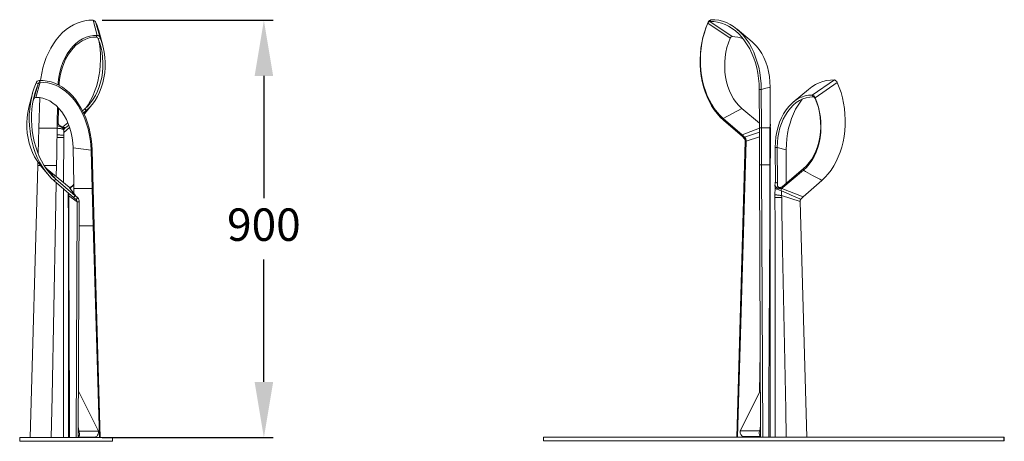
# Model space of a CAD drawing. Units: millimetres. Extents: x 186 to 292, y 145 to 252.
# Drawn here: x 186 to 292, y 207 to 252 of the extents above; entities that cross this region are included whole.
import ezdxf

# ---------------------------------------------------------------- set-up
doc = ezdxf.new("R2010")
doc.units = ezdxf.units.MM
doc.header["$PDSIZE"] = -1
doc.styles.add('DEFAULT-Orsta', font='arial.ttf')
doc.dimstyles.new('ISO-25', dxfattribs={"dimtxt": 2.5, "dimasz": 2.5, "dimexe": 1.25, "dimexo": 0.625, "dimtad": 1, "dimtxsty": 'Standard', "dimcen": 2.5, "dimadec": 0, "dimazin": 0, "dimtfac": 1, "dimtmove": 0, "dimatfit": 3, "dimfxl": 1, "dimarcsym": 0})

# ---------------------------------------------------------------- blocks, each defined once
blk = doc.blocks.new('*D28')
at = {"color": 0, "lineweight": -2, "transparency": 16777216}
for p, q in [((194.7, 252.27), (213.14, 252.27)), ((212.14, 246.27), (212.14, 233.08)), ((212.14, 213.26), (212.14, 226.46)), ((194.7, 207.26), (213.14, 207.26))]:
    blk.add_line(p, q, dxfattribs=at)
at = {"color": 0, "transparency": 16777216}
for points in [[(211.14, 246.27), (213.14, 246.27), (212.14, 252.27)], [(211.14, 213.26), (213.14, 213.26), (212.14, 207.26)]]:
    blk.add_solid(points, dxfattribs=at)
at = {"layer": 'Defpoints', "color": 0, "transparency": 16777216}
for p in [(193.7, 252.27), (193.7, 207.26), (212.14, 207.26)]:
    blk.add_point(p, dxfattribs=at)
at = {"color": 0, "transparency": 16777216, "insert": (212.14, 229.77), "char_height": 3.5, "attachment_point": 5, "style": 'DEFAULT-Orsta'}
blk.add_mtext('900', dxfattribs=at)

msp = doc.modelspace()

# ---------------------------------------------------------------- linework, layer by layer
at = {"color": 7, "linetype": 'Continuous', "lineweight": 15}
for p, q in [((193.69685, 252.27372), (194.16027, 250.63858)), ((194.01868, 252.00201), (194.48492, 250.36455)), ((260.06749, 251.96222), (260.08357, 252.05201)), ((260.06749, 251.96222), (262.46188, 250.32539)), ((260.27598, 252.13073), (260.38537, 252.32372)), ((260.27598, 252.13073), (262.67209, 250.49528)), ((194.75986, 249.5523), (194.40307, 250.87271)), ((264.84489, 249.94107), (263.20533, 251.30524)), ((194.04587, 250.44528), (194.16027, 250.63858)), ((194.25188, 250.27539), (194.48492, 250.36455)), ((187.98618, 245.58073), (187.52189, 243.94528)), ((187.78185, 245.41222), (187.54908, 245.50201)), ((187.98618, 245.58073), (187.87091, 245.77372)), ((273.72527, 245.82372), (271.32879, 244.18858)), ((274.02708, 245.55201), (271.63316, 243.91455)), ((187.78185, 245.41222), (187.31588, 243.77539)), ((265.59989, 244.80801), (265.82395, 244.81212)), ((265.59989, 244.80801), (265.61695, 240.66136)), ((265.82395, 244.81212), (265.8435, 240.66533)), ((266.7685, 241.30794), (266.78295, 245.06004)), ((270.90532, 244.80524), (269.26575, 243.44107)), ((187.16469, 244.37271), (186.8079, 243.0523)), ((187.31588, 243.77539), (187.24263, 243.57494)), ((187.94292, 243.92076), (187.85185, 240.61533)), ((271.43856, 243.99528), (271.32879, 244.18858)), ((271.64877, 243.82539), (271.63316, 243.91455)), ((189.8425, 241.25794), (189.87401, 242.89949)), ((189.94693, 241.16124), (189.98006, 242.79314)), ((192.80577, 242.71557), (192.55875, 242.51076)), ((192.97639, 242.534), (192.67518, 242.28432)), ((192.79964, 242.20128), (193.56958, 243.1309)), ((192.80577, 242.71557), (192.97639, 242.534)), ((261.71823, 241.67074), (263.72138, 242.76557)), ((263.72138, 242.76557), (265.61489, 241.16275)), ((263.75785, 239.89609), (261.71823, 241.67074)), ((261.71823, 241.67074), (261.73727, 241.49048)), ((263.77997, 239.71763), (261.73727, 241.49048)), ((187.85185, 240.61533), (187.77654, 237.88979)), ((187.85185, 240.61533), (189.83011, 240.61251)), ((189.81648, 239.89971), (189.83011, 240.61251)), ((189.83011, 240.61251), (189.83513, 240.87395)), ((190.98203, 241.2034), (190.44543, 240.75848)), ((190.53596, 239.83774), (190.53497, 240.39076)), ((190.5354, 240.14792), (191.17438, 240.69204)), ((190.5437, 240.4746), (190.61739, 240.5785)), ((191.07833, 240.9606), (190.72185, 240.66509)), ((263.75785, 239.89609), (265.61703, 240.64153)), ((264.02341, 239.66503), (265.61891, 240.18349)), ((265.61695, 240.66136), (265.8435, 240.66533)), ((265.61695, 240.66136), (265.63341, 236.66136)), ((265.8435, 240.66533), (265.86208, 236.66521)), ((265.8435, 240.66533), (266.76601, 240.66251)), ((266.76328, 239.94971), (266.76601, 240.66251)), ((266.76601, 240.66251), (266.76703, 240.92395)), ((266.80847, 239.94551), (266.80419, 240.65585)), ((189.81098, 239.61248), (189.81648, 239.89971)), ((190.53756, 239.61068), (190.53598, 239.83793)), ((263.20019, 207.31136), (264.08289, 239.23034)), ((263.26847, 207.31136), (264.1876, 239.22639)), ((264.02341, 239.66503), (263.75785, 239.89609)), ((263.75785, 239.89609), (263.77997, 239.71763)), ((264.0284, 239.47719), (263.77997, 239.71763)), ((264.02341, 239.66503), (264.0284, 239.47719)), ((264.1876, 239.22639), (264.08289, 239.23034)), ((264.1876, 239.22639), (265.62097, 239.6839)), ((266.76217, 239.66248), (266.76328, 239.94971)), ((266.80903, 239.6607), (266.8085, 239.94546)), ((193.49086, 238.25801), (191.54272, 238.50878)), ((191.62084, 234.66124), (191.54272, 238.50878)), ((193.49086, 238.25801), (193.60166, 238.26212)), ((193.49086, 238.25801), (193.61028, 234.11136)), ((193.60166, 238.26212), (193.71592, 234.11533)), ((267.55194, 238.55878), (267.3277, 238.56004)), ((267.34214, 234.80794), (267.3277, 238.56004)), ((268.51075, 238.30801), (267.55194, 238.55878)), ((267.5688, 234.71124), (267.55194, 238.55878)), ((268.51075, 238.30801), (268.49576, 234.66275)), ((187.74132, 236.61521), (186.92895, 207.26136)), ((187.75094, 236.96337), (187.74132, 236.61521)), ((187.74132, 236.61521), (188.01149, 236.61483)), ((187.99818, 236.6309), (188.76812, 235.70128)), ((188.41981, 236.61426), (189.75691, 236.6124)), ((188.56435, 236.39837), (188.762, 236.21557)), ((189.68664, 235.12074), (188.762, 236.21557)), ((188.762, 236.21557), (191.12234, 234.25848)), ((265.63341, 236.66136), (265.86208, 236.66521)), ((265.63341, 236.66136), (265.75416, 207.31136)), ((265.86208, 236.66521), (265.99473, 207.31136)), ((265.86208, 236.66521), (266.75208, 236.6624)), ((270.38927, 236.26557), (268.07724, 234.30848)), ((270.36878, 236.084), (268.15652, 234.21509)), ((270.38927, 236.26557), (270.36878, 236.084)), ((189.68664, 235.12074), (189.51446, 234.94048)), ((191.59639, 233.16763), (189.51446, 234.94048)), ((191.77006, 233.34609), (189.68664, 235.12074)), ((270.33068, 233.21763), (272.37337, 234.99048)), ((191.77006, 233.34609), (191.12234, 234.25848)), ((191.12234, 234.25848), (191.19385, 234.17979)), ((193.61028, 234.11136), (191.632, 234.11136)), ((193.61028, 234.11136), (193.71592, 234.11533)), ((193.61028, 234.11136), (193.72547, 230.11136)), ((193.71592, 234.11533), (193.82644, 230.11521)), ((267.30645, 234.15585), (267.30217, 233.44551)), ((267.56994, 234.44962), (267.5688, 234.70953)), ((267.98993, 233.87335), (268.02356, 233.36698)), ((270.33068, 233.21763), (268.05403, 234.1285)), ((191.03178, 233.33794), (191.0302, 233.11068)), ((191.03236, 233.64792), (191.03181, 233.33774)), ((191.06909, 233.61665), (191.0759, 233.31698)), ((191.0759, 233.31698), (191.07669, 233.11247)), ((191.98937, 232.68033), (191.0759, 233.31698)), ((191.77006, 233.34609), (191.59639, 233.16763)), ((191.87644, 232.92719), (191.59639, 233.16763)), ((192.04133, 233.11503), (191.77006, 233.34609)), ((192.04133, 233.11503), (191.87644, 232.92719)), ((191.88673, 232.91564), (191.87644, 232.92719)), ((192.04133, 233.11503), (191.97925, 233.17438)), ((192.08471, 233.07165), (192.04894, 233.10648)), ((267.30214, 233.44545), (267.30161, 233.1607)), ((268.02356, 233.36698), (268.02748, 233.16247)), ((270.02775, 232.73033), (268.02356, 233.36698)), ((270.08224, 232.97719), (270.33068, 233.21763)), ((191.87342, 207.26136), (191.98937, 232.68033)), ((192.21635, 232.67639), (191.98937, 232.68033)), ((192.11179, 207.26136), (192.21635, 232.67639)), ((270.73043, 207.31136), (270.02775, 232.73033)), ((193.72547, 230.11136), (192.2058, 230.11136)), ((193.72547, 230.11136), (193.82644, 230.11521)), ((193.72547, 230.11136), (194.38354, 207.26136)), ((193.82644, 230.11521), (194.45868, 207.26136)), ((265.71641, 216.48799), (265.62827, 212.14708)), ((192.13232, 212.25331), (194.29681, 207.95154)), ((263.54239, 208.00154), (265.73341, 212.35603)), ((192.17179, 207.95154), (192.11609, 208.30791)), ((265.74917, 208.52463), (265.66742, 208.00154)), ((185.78388, 207.26136), (185.78388, 206.86136)), ((195.78388, 207.26136), (185.78388, 207.26136)), ((193.86089, 207.31136), (192.11199, 207.31136)), ((192.11447, 207.91373), (192.17179, 207.95154)), ((194.29681, 207.95154), (192.17179, 207.95154)), ((192.17714, 207.26136), (192.17613, 207.31136)), ((195.78388, 207.26136), (195.78388, 206.86136)), ((242.30532, 207.31136), (242.30532, 206.91136)), ((292.05532, 207.31136), (242.30532, 207.31136)), ((265.66742, 208.00154), (263.54239, 208.00154)), ((265.75396, 207.36136), (263.97832, 207.36136)), ((265.53111, 207.36136), (265.53009, 207.31136)), ((265.75155, 207.94605), (265.66742, 208.00154)), ((265.74562, 207.56136), (265.75313, 207.56136)), ((195.78388, 206.86136), (185.78388, 206.86136)), ((292.05532, 206.91136), (242.30532, 206.91136))]:
    msp.add_line(p, q, dxfattribs=at)
msp.add_line((292.05532, 206.91136), (292.05532, 207.31136))
at = {"color": 7, "linetype": 'Continuous', "lineweight": 15, "flags": 128}
for points in [[(193.69685, 252.27372), (193.26162, 252.2674), (192.82975, 252.21327), (192.40318, 252.11223), (191.98389, 251.96518), (191.57383, 251.77301), (191.17497, 251.53663), (190.7893, 251.25702), (190.41883, 250.9352), (190.06557, 250.57216), (189.73151, 250.16891), (189.42111, 249.73018), (189.13809, 249.26179), (188.88335, 248.76636), (188.65779, 248.24653), (188.4623, 247.70493), (188.29778, 247.14418), (188.16505, 246.56689), (188.06497, 245.97569), (188.04237, 245.77123)], [(261.73727, 241.49048), (261.38228, 241.82807), (261.05009, 242.20244), (260.74184, 242.6113), (260.45867, 243.05237), (260.20173, 243.52334), (259.97217, 244.02195), (259.77109, 244.54588), (259.59963, 245.09285), (259.45889, 245.66053), (259.35, 246.24664), (259.27457, 246.84395), (259.23322, 247.44492), (259.22557, 248.04678), (259.25124, 248.64674), (259.30985, 249.24203), (259.40101, 249.82987), (259.52434, 250.40753), (259.67947, 250.97227), (259.866, 251.52135), (260.08357, 252.05201)], [(261.71823, 241.67074), (261.37271, 241.99914), (261.04909, 242.3632), (260.74847, 242.76074), (260.47196, 243.18956), (260.22067, 243.64746), (259.99571, 244.13227), (259.79818, 244.64178), (259.62919, 245.1738), (259.48985, 245.72615), (259.38126, 246.29662), (259.30505, 246.87823), (259.26189, 247.46366), (259.25147, 248.05021), (259.27344, 248.63521), (259.32749, 249.21597), (259.41328, 249.78981), (259.53051, 250.35403), (259.67884, 250.90597), (259.85794, 251.44292), (260.06749, 251.96222)], [(260.08357, 252.05201), (260.14887, 252.1534), (260.22204, 252.23326), (260.3016, 252.29084), (260.38537, 252.32372)], [(260.27598, 252.13073), (260.69546, 252.11984), (261.10986, 252.06256), (261.51739, 251.95988), (261.91627, 251.81279), (262.30474, 251.62227), (262.681, 251.38929), (263.04327, 251.11486), (263.3898, 250.79994), (263.71878, 250.44554), (264.02846, 250.05262), (264.31478, 249.62579), (264.57437, 249.17064), (264.8065, 248.68965), (265.01042, 248.1853), (265.18539, 247.66009), (265.33067, 247.1165), (265.4455, 246.55701), (265.52914, 245.98411), (265.58086, 245.40028), (265.59989, 244.80801)], [(260.38537, 252.32372), (260.81166, 252.3174), (261.2331, 252.26327), (261.64786, 252.16223), (262.05407, 252.01518), (262.44991, 251.82301), (262.83355, 251.58663), (263.20314, 251.30702), (263.55686, 250.9852), (263.89285, 250.62216), (264.20931, 250.21891), (264.50207, 249.78018), (264.76772, 249.31179), (265.00547, 248.81636), (265.21456, 248.29653), (265.39421, 247.75493), (265.54367, 247.19418), (265.66216, 246.61689), (265.74889, 246.02569), (265.80308, 245.42323), (265.82395, 244.81212)], [(189.92919, 245.30335), (189.94297, 245.57876), (190.01175, 246.13725), (190.11966, 246.68159), (190.26548, 247.20789), (190.44799, 247.71222), (190.66591, 248.1907), (190.91791, 248.63942), (191.20266, 249.05444), (191.51547, 249.42818), (191.85053, 249.75462), (192.20481, 250.03227), (192.57533, 250.25963), (192.95906, 250.43524), (193.35308, 250.55779), (193.75446, 250.626), (194.16027, 250.63858)], [(190.03825, 245.24675), (190.05528, 245.55386), (190.12293, 246.08904), (190.22686, 246.61071), (190.36591, 247.11523), (190.53894, 247.59898), (190.74481, 248.05832), (190.98236, 248.48965), (191.25047, 248.88932), (191.54482, 249.25013), (191.86013, 249.56634), (192.19379, 249.83647), (192.54318, 250.05909), (192.9057, 250.23273), (193.27873, 250.35595), (193.65966, 250.42728), (194.04587, 250.44528)], [(194.25188, 250.27539), (194.42791, 249.79372), (194.56806, 249.29266), (194.67197, 248.77612), (194.73929, 248.248), (194.76966, 247.7122), (194.76271, 247.17263), (194.71809, 246.63319), (194.63545, 246.09779), (194.5158, 245.57569), (194.36158, 245.07564), (194.17448, 244.60081), (193.95622, 244.15436), (193.70851, 243.73945), (193.43306, 243.35924), (193.13157, 243.01689), (192.80577, 242.71557)], [(194.48492, 250.36455), (194.66642, 249.86842), (194.81095, 249.35175), (194.91808, 248.81856), (194.98739, 248.27288), (195.01845, 247.71872), (195.01085, 247.16015), (194.96418, 246.60127), (194.87804, 246.04617), (194.75348, 245.50449), (194.593, 244.98539), (194.39839, 244.49226), (194.17144, 244.02848), (193.91395, 243.59741), (193.62772, 243.2024), (193.31459, 242.84682), (192.97639, 242.534)], [(193.00341, 242.89837), (193.16489, 243.13956), (193.42748, 243.59746), (193.66441, 244.08227), (193.87452, 244.59178), (194.05664, 245.1238), (194.20962, 245.67615), (194.33229, 246.24662), (194.42285, 246.82823), (194.48046, 247.41366), (194.50537, 248.00021), (194.49784, 248.58521), (194.45812, 249.16597), (194.38649, 249.73981), (194.32514, 250.07494)], [(262.46188, 250.32539), (262.27396, 249.84372), (262.12144, 249.34266), (262.00478, 248.82612), (261.92442, 248.298), (261.88083, 247.7622), (261.87446, 247.22263), (261.90576, 246.68319), (261.97519, 246.14779), (262.08195, 245.62569), (262.22383, 245.12564), (262.3992, 244.65081), (262.60644, 244.20436), (262.84391, 243.78945), (263.10998, 243.40924), (263.40301, 243.06689), (263.72138, 242.76557)], [(266.78295, 245.06004), (266.76388, 245.62876), (266.70615, 246.18725), (266.61088, 246.73159), (266.4792, 247.25789), (266.31223, 247.76222), (266.11107, 248.2407), (265.87682, 248.68942), (265.61059, 249.10444), (265.31664, 249.47818), (265.00027, 249.80462), (264.8409, 249.93628)], [(189.51446, 234.94048), (189.15096, 235.27807), (188.80896, 235.65244), (188.48967, 236.0613), (188.19431, 236.50236), (187.9241, 236.97334), (187.68025, 237.47195), (187.46397, 237.99588), (187.27646, 238.54285), (187.11891, 239.11053), (186.99253, 239.69664), (186.89916, 240.29395), (186.83967, 240.89492), (186.81377, 241.49678), (186.82119, 242.09674), (186.86163, 242.69203), (186.93481, 243.27987), (187.04044, 243.85753), (187.17823, 244.42227), (187.34787, 244.97135), (187.54908, 245.50201)], [(187.87091, 245.77372), (188.30614, 245.7674), (188.73802, 245.71327), (189.16458, 245.61223), (189.58387, 245.46518), (189.99394, 245.27301), (190.3928, 245.03663), (190.77847, 244.75702), (191.14893, 244.4352), (191.5022, 244.07216), (191.83625, 243.66891), (192.14665, 243.23018), (192.42967, 242.76179), (192.68441, 242.26636), (192.90998, 241.74653), (193.10546, 241.20493), (193.26999, 240.64418), (193.40271, 240.06689), (193.5028, 239.47569), (193.56939, 238.87323), (193.60166, 238.26212)], [(187.98618, 245.58073), (188.40593, 245.56984), (188.82174, 245.51256), (189.23181, 245.40988), (189.63432, 245.26279), (190.02749, 245.07227), (190.4095, 244.83929), (190.77855, 244.56486), (191.13285, 244.24995), (191.47059, 243.89554), (191.78996, 243.50262), (192.08681, 243.07579), (192.35764, 242.62064), (192.60165, 242.13965), (192.81802, 241.6353), (193.00595, 241.11009), (193.16465, 240.5665), (193.29329, 240.00701), (193.39107, 239.43411), (193.4572, 238.85028), (193.49086, 238.25801)], [(273.72527, 245.82372), (273.29898, 245.8174), (272.87754, 245.76327), (272.46279, 245.66223), (272.05657, 245.51518), (271.66073, 245.32301), (271.2771, 245.08663), (270.9075, 244.80702), (270.90537, 244.80508)], [(272.37337, 234.99048), (272.72836, 235.32807), (273.06055, 235.70244), (273.36881, 236.1113), (273.65198, 236.55236), (273.90891, 237.02334), (274.13848, 237.52195), (274.33955, 238.04588), (274.51102, 238.59285), (274.65175, 239.16053), (274.76065, 239.74664), (274.83608, 240.34395), (274.87743, 240.94492), (274.88507, 241.54678), (274.85941, 242.14674), (274.8008, 242.74203), (274.70964, 243.32987), (274.58631, 243.90753), (274.43118, 244.47227), (274.24464, 245.02135), (274.02708, 245.55201)], [(274.02708, 245.55201), (273.96177, 245.6534), (273.88861, 245.73326), (273.80905, 245.79084), (273.72527, 245.82372)], [(189.68664, 235.12074), (189.33301, 235.44913), (189.0004, 235.8132), (188.68997, 236.21074), (188.40288, 236.63956), (188.14028, 237.09746), (187.90335, 237.58227), (187.69325, 238.09178), (187.51112, 238.6238), (187.35814, 239.17615), (187.23548, 239.74662), (187.14491, 240.32823), (187.08731, 240.91366), (187.0624, 241.50021), (187.06993, 242.08521), (187.10964, 242.66597), (187.18127, 243.23981), (187.28457, 243.80403), (187.41927, 244.35597), (187.58511, 244.89292), (187.78185, 245.41222)], [(265.82395, 244.81212), (265.95472, 244.84596), (266.30345, 244.93617), (266.6632, 245.02913), (266.78295, 245.06004)], [(191.54272, 238.50878), (191.51248, 239.05386), (191.44483, 239.58904), (191.34091, 240.11071), (191.20186, 240.61523), (191.02883, 241.09898), (190.82296, 241.55832), (190.5854, 241.98965), (190.3173, 242.38932), (190.02295, 242.75013), (189.70764, 243.06634), (189.37398, 243.33647), (189.02459, 243.55909), (188.66207, 243.73273), (188.28904, 243.85595), (187.90811, 243.92728), (187.52189, 243.94528)], [(267.3277, 238.56004), (267.34676, 239.12876), (267.40449, 239.68725), (267.49976, 240.23159), (267.63144, 240.75789), (267.79841, 241.26222), (267.99958, 241.7407), (268.23382, 242.18942), (268.50005, 242.60444), (268.79401, 242.97818), (269.11038, 243.30462), (269.44648, 243.58227), (269.79963, 243.80963), (270.16713, 243.98524), (270.54629, 244.10779), (270.93441, 244.176), (271.32879, 244.18858)], [(267.55194, 238.55878), (267.56871, 239.10386), (267.62316, 239.63904), (267.7142, 240.16071), (267.8408, 240.66523), (268.00189, 241.14898), (268.19642, 241.60832), (268.42333, 242.03965), (268.68157, 242.43932), (268.96701, 242.80013), (269.27451, 243.11634), (269.6015, 243.38647), (269.9454, 243.60909), (270.30363, 243.78273), (270.67362, 243.90595), (271.05279, 243.97728), (271.43856, 243.99528)], [(270.23876, 243.75129), (270.08218, 243.55262), (269.79587, 243.12579), (269.53628, 242.67064), (269.30414, 242.18965), (269.10022, 241.6853), (268.92525, 241.16009), (268.77998, 240.6165), (268.66515, 240.05701), (268.5815, 239.48411), (268.52979, 238.90028), (268.51075, 238.30801)], [(271.63316, 243.91455), (271.83102, 243.41842), (271.99254, 242.90175), (272.11715, 242.36856), (272.20429, 241.82288), (272.25338, 241.26872), (272.26387, 240.71015), (272.23519, 240.15127), (272.16677, 239.59617), (272.05931, 239.05449), (271.91502, 238.53539), (271.73553, 238.04226), (271.52252, 237.57848), (271.27763, 237.14741), (271.00257, 236.7524), (270.69905, 236.39682), (270.36878, 236.084)], [(271.64877, 243.82539), (271.83668, 243.34372), (271.9892, 242.84266), (272.10587, 242.32612), (272.18622, 241.798), (272.22981, 241.2622), (272.23619, 240.72263), (272.20489, 240.18319), (272.13545, 239.64779), (272.0287, 239.12569), (271.88682, 238.62564), (271.71144, 238.15081), (271.5042, 237.70436), (271.26674, 237.28945), (271.00067, 236.90924), (270.70763, 236.5669), (270.38927, 236.26557)], [(271.32879, 244.18858), (271.41334, 244.15576), (271.49362, 244.09778), (271.5674, 244.01712), (271.63316, 243.91455)], [(186.8124, 243.05044), (186.75682, 242.85175), (186.64968, 242.31856), (186.58037, 241.77288), (186.54931, 241.21872), (186.55691, 240.66015), (186.60358, 240.10127), (186.68972, 239.54617), (186.81429, 239.00449), (186.97477, 238.48539), (187.16938, 237.99226), (187.39633, 237.52848), (187.65382, 237.09741), (187.94004, 236.7024), (187.99981, 236.63453)], [(192.70684, 242.21467), (192.86801, 242.40561), (192.97639, 242.534)], [(189.83513, 240.87395), (189.83882, 241.06594), (189.8425, 241.25794)], [(190.72185, 240.66509), (190.66286, 240.61946), (190.60319, 240.58938), (190.56155, 240.59083), (190.51691, 240.61454), (190.47971, 240.64194), (190.43041, 240.67946), (190.3722, 240.72287), (190.30495, 240.77133), (190.22372, 240.82712), (190.13582, 240.88725), (190.03872, 240.95905), (189.94491, 241.04281), (189.88036, 241.1259), (189.84774, 241.20606), (189.8425, 241.25794)], [(189.8425, 241.25794), (189.84251, 241.25789), (189.84252, 241.25784), (189.84256, 241.25771), (189.84293, 241.25709), (189.84497, 241.25458), (189.84918, 241.25005), (189.86621, 241.2331), (189.90056, 241.20077), (189.93515, 241.16988), (189.9439, 241.16281), (189.94614, 241.16133), (189.94671, 241.1611), (189.94686, 241.16112), (189.9469, 241.16115), (189.94692, 241.16117), (189.94693, 241.1612), (189.94693, 241.16124)], [(192.74189, 242.13391), (192.75881, 242.15244), (192.79842, 242.20316)], [(266.76703, 240.92395), (266.76776, 241.11594), (266.76851, 241.30794)], [(190.61739, 240.5785), (190.57362, 240.56056), (190.5328, 240.56961), (190.47598, 240.60419), (190.38682, 240.66183), (190.26323, 240.73422), (190.12043, 240.80416), (189.97371, 240.85548), (189.90267, 240.86971), (189.83513, 240.87395)], [(190.61739, 240.5785), (190.57562, 240.53305), (190.5435, 240.47423)], [(190.72185, 240.66509), (190.66667, 240.61935), (190.61738, 240.57851)], [(266.80126, 240.88916), (266.80391, 240.90548), (266.79141, 240.91971), (266.76702, 240.92395)], [(266.80418, 240.65588), (266.80198, 240.77328), (266.80594, 240.89182)], [(189.75691, 236.6124), (189.77847, 237.7984), (189.80701, 239.38903), (189.81098, 239.61248)], [(190.52505, 234.75373), (190.52615, 235.22879), (190.52803, 236.00759), (190.53011, 236.83519), (190.53241, 237.71156), (190.53492, 238.63672), (190.53763, 239.61066)], [(266.75208, 236.6624), (266.75618, 237.8484), (266.76145, 239.43903), (266.76217, 239.66248)], [(266.80345, 239.66079), (266.80534, 239.661), (266.76217, 239.66248)], [(266.79368, 207.31136), (266.79237, 207.94882), (266.79126, 208.73521), (266.79043, 209.47644), (266.78971, 210.17252), (266.78909, 210.82345), (266.78856, 211.42922), (266.78811, 211.98984), (266.78771, 212.52267), (266.78649, 214.21039), (266.78532, 215.92038), (266.78476, 216.7969), (266.78425, 217.64807), (266.78377, 218.46591), (266.78334, 219.25043), (266.78296, 220.00335), (266.78256, 220.85315), (266.78221, 221.75151), (266.78211, 222.04337), (266.78202, 222.31122), (266.78195, 222.53886), (266.7819, 222.72628), (266.78187, 222.8735), (266.78182, 223.06132), (266.78177, 223.3016), (266.78173, 223.59481), (266.7817, 223.94043), (266.7817, 224.31265), (266.78175, 224.697), (266.78211, 225.65097), (266.78287, 226.67234), (266.78389, 227.63866), (266.78506, 228.59803), (266.78636, 229.52641), (266.78775, 230.42379), (266.7883, 230.75562), (266.78888, 231.08299), (266.78945, 231.40353), (266.78997, 231.68367), (266.7904, 231.91261), (266.79074, 232.09035), (266.79095, 232.20195), (266.7911, 232.27648), (266.79125, 232.35756), (266.79149, 232.47274), (266.79179, 232.62201), (266.79215, 232.80537), (266.7926, 233.02282), (266.79336, 233.38471), (266.79428, 233.81369), (266.79538, 234.30974), (266.79667, 234.87289), (266.79815, 235.50313), (266.79986, 236.20046), (266.80178, 236.96487), (266.80396, 237.79638), (266.80638, 238.69497), (266.80906, 239.66066)], [(189.73482, 235.40895), (189.73514, 235.42641), (189.75691, 236.6124)], [(266.63511, 207.31136), (266.65364, 211.75699), (266.7302, 230.73248), (266.74787, 235.47641), (266.75208, 236.6624)], [(272.37337, 234.99048), (272.13001, 235.12325), (271.37111, 235.53727), (270.60418, 235.95561), (270.36878, 236.084)], [(189.19501, 207.26136), (189.28167, 211.70699), (189.64661, 230.68248), (189.72277, 234.7631)], [(190.52333, 207.26136), (190.52153, 208.02775), (190.51979, 208.92748), (190.51875, 209.76642), (190.5179, 210.54459), (190.51718, 211.29464), (190.51661, 211.97799), (190.51613, 212.62274), (190.51489, 214.33421), (190.51374, 216.02351), (190.51306, 217.09925), (190.51239, 218.20788), (190.51176, 219.35072), (190.5112, 220.52735), (190.51093, 221.18795), (190.51072, 221.78421), (190.51055, 222.31615), (190.5105, 222.50753), (190.51045, 222.68897), (190.51041, 222.84639), (190.51039, 222.96642), (190.51037, 223.04908), (190.51035, 223.12839), (190.51033, 223.27747), (190.5103, 223.48456), (190.51029, 223.74966), (190.5103, 224.07278), (190.51035, 224.45392), (190.51046, 224.86495), (190.51061, 225.25509), (190.5108, 225.6233), (190.51115, 226.15761), (190.51154, 226.63778), (190.51194, 227.06379), (190.51233, 227.43663), (190.51275, 227.82207), (190.51327, 228.25993), (190.51389, 228.75023), (190.51464, 229.29294), (190.51518, 229.66091), (190.51579, 230.0496), (190.51645, 230.45729), (190.5171, 230.83787), (190.51768, 231.17064), (190.5182, 231.45883), (190.51865, 231.69804), (190.51901, 231.88824), (190.51928, 232.02944), (190.51949, 232.14156), (190.51976, 232.28055), (190.5201, 232.44934), (190.52049, 232.64559), (190.52107, 232.9307), (190.52175, 233.25861), (190.52254, 233.6293), (190.52344, 234.04277), (190.52352, 234.08122)], [(191.97925, 233.17438), (191.8605, 233.301), (191.76931, 233.40932), (191.70205, 233.49363), (191.65767, 233.55067), (191.62779, 233.58966), (191.59072, 233.63854), (191.53532, 233.71246), (191.46802, 233.80333), (191.38879, 233.91145), (191.29756, 234.03706), (191.19418, 234.18033)], [(191.62087, 234.65953), (191.62085, 234.66038), (191.62084, 234.66124)], [(191.632, 234.11136), (191.62643, 234.38544), (191.62087, 234.65953)], [(191.64299, 233.56982), (191.64215, 233.61136), (191.632, 234.11136)], [(267.30471, 234.39182), (267.30866, 234.27328), (267.30646, 234.15588)], [(268.15652, 234.21509), (268.07728, 234.16946), (267.93678, 234.13938), (267.80323, 234.14083), (267.66893, 234.16454), (267.58518, 234.19194), (267.50871, 234.22946), (267.44632, 234.27287), (267.39401, 234.32133), (267.34788, 234.37712), (267.31631, 234.43725), (267.3053, 234.50905), (267.31513, 234.59281), (267.3301, 234.6759), (267.34018, 234.75606), (267.34214, 234.80794)], [(268.05403, 234.1285), (267.88995, 234.11055), (267.72482, 234.11961), (267.57427, 234.15419), (267.4515, 234.21183), (267.36413, 234.28422), (267.31507, 234.35416), (267.31066, 234.38131)], [(267.34214, 234.80794), (267.34214, 234.80789), (267.34217, 234.80784), (267.34228, 234.80771), (267.34308, 234.80709), (267.34754, 234.80458), (267.35668, 234.80005), (267.39367, 234.7831), (267.46823, 234.75077), (267.5433, 234.71988), (267.56228, 234.71281), (267.5671, 234.71133), (267.56834, 234.7111), (267.56866, 234.71112), (267.56874, 234.71115), (267.56877, 234.71117), (267.56879, 234.7112), (267.5688, 234.71124)], [(267.5688, 234.70953), (267.5688, 234.71038), (267.5688, 234.71124)], [(268.15652, 234.21509), (268.10238, 234.16935), (268.05403, 234.12851)], [(191.03014, 233.11066), (191.03613, 230.91918), (191.04172, 228.68177), (191.0429, 228.17318), (191.04401, 227.68305), (191.04498, 227.24241), (191.04582, 226.85156), (191.04653, 226.5105), (191.04713, 226.21923), (191.04761, 225.97775), (191.04793, 225.81487), (191.04819, 225.68632), (191.04844, 225.55507), (191.04875, 225.39099), (191.04913, 225.19408), (191.04955, 224.96642), (191.05026, 224.57173), (191.05102, 224.13556), (191.05181, 223.65791), (191.05253, 223.19639), (191.05325, 222.70185), (191.05394, 222.20135), (191.05455, 221.7178), (191.05509, 221.25118), (191.05557, 220.80151), (191.0562, 220.14744), (191.05672, 219.53288), (191.05713, 218.92848), (191.0574, 218.30664), (191.0575, 217.66737), (191.0575, 217.30099), (191.05746, 216.95513), (191.05742, 216.65243), (191.05736, 216.39289), (191.05731, 216.1765), (191.05726, 215.97556), (191.0572, 215.75135), (191.05711, 215.46801), (191.057, 215.15428), (191.05688, 214.81017), (191.05673, 214.42299), (191.05654, 213.97333), (191.05632, 213.46101), (191.05605, 212.88602), (191.05572, 212.24835), (191.05534, 211.54801), (191.0549, 210.785), (191.05438, 209.95932), (191.05378, 209.07096), (191.05309, 208.11994), (191.05242, 207.26136)], [(191.07669, 233.11247), (191.03378, 233.11098), (191.03578, 233.11078)], [(191.07683, 233.11248), (191.07697, 233.07037), (191.07773, 232.84272)], [(191.07773, 232.84272), (191.07847, 232.61505), (191.08189, 231.58877), (191.09646, 227.48368), (191.16477, 210.22689), (191.17701, 207.26136)], [(267.30158, 233.16066), (267.30421, 232.21789), (267.30658, 231.33643), (267.30873, 230.51626), (267.31065, 229.75739), (267.31235, 229.05982), (267.31386, 228.42356), (267.31518, 227.84859), (267.31619, 227.39577), (267.31706, 226.98989), (267.31782, 226.63094), (267.31846, 226.31891), (267.31889, 226.10706), (267.31926, 225.92402), (267.31956, 225.76979), (267.3198, 225.64437), (267.31999, 225.54775), (267.32015, 225.464), (267.32037, 225.34697), (267.32066, 225.19377), (267.32103, 224.99447), (267.32146, 224.75546), (267.32196, 224.47676), (267.3225, 224.15835), (267.3231, 223.80067), (267.32367, 223.43552), (267.32461, 222.81362), (267.32541, 222.23036), (267.32609, 221.68575), (267.32667, 221.17978), (267.32717, 220.71246), (267.3276, 220.27721), (267.32806, 219.75358), (267.32845, 219.18652), (267.32874, 218.57602), (267.32885, 218.19592), (267.32891, 217.80075), (267.32893, 217.42144), (267.32891, 217.09924), (267.32889, 216.91627), (267.32886, 216.75878), (267.32884, 216.62676), (267.32882, 216.5202), (267.32879, 216.42437), (267.32876, 216.30021), (267.32872, 216.11482), (267.32865, 215.88716), (267.32857, 215.62757), (267.32848, 215.37599), (267.32837, 215.06886), (267.32826, 214.78173), (267.32814, 214.5146), (267.32804, 214.26747), (267.32792, 214.00638), (267.32778, 213.68523), (267.3276, 213.30376), (267.32739, 212.86198), (267.32713, 212.35988), (267.32683, 211.79745), (267.32648, 211.17472), (267.32607, 210.49166), (267.3256, 209.74828), (267.32505, 208.94459), (267.32442, 208.08057), (267.32382, 207.31136)], [(268.02779, 233.16248), (268.02855, 233.12037), (268.03265, 232.89272)], [(268.03265, 232.89272), (268.03671, 232.66505), (268.05512, 231.63877), (268.13043, 227.53368), (268.45987, 210.27689), (268.51743, 207.31136)], [(192.1121, 207.33762), (192.11349, 207.33807), (192.18322, 207.41504), (192.22882, 207.53313), (192.24186, 207.67833), (192.21776, 207.83338), (192.17179, 207.95154)], [(194.29681, 207.95154), (194.29988, 207.80183), (194.26532, 207.6473), (194.19422, 207.50632), (194.09198, 207.39561), (193.96774, 207.32834), (193.86089, 207.31136)], [(263.97832, 207.36136), (263.84487, 207.38807), (263.72423, 207.46504), (263.62771, 207.58313), (263.56376, 207.72833), (263.53694, 207.88338), (263.54239, 208.00154)], [(265.66742, 208.00154), (265.61344, 207.85183), (265.59708, 207.6973), (265.61727, 207.55632), (265.6686, 207.44561), (265.74193, 207.37834), (265.7539, 207.37528)]]:
    msp.add_lwpolyline(points, dxfattribs=at)
at = {"color": 7, "linetype": 'Continuous', "lineweight": 15}
for centre, radius, start, end in [((193.61369, 251.8528), 0.4316, 20.2240319, 78.890714), ((185.79342, 248.57978), 8.90879, 14.9200587, 22.5903745), ((260.30873, 251.88339), 0.25379, 97.4137969, 161.9044128), ((194.01621, 250.20574), 0.24575, 16.4637959, 83.0676904), ((194.07908, 250.21716), 0.43178, 19.9593636, 79.1618144), ((262.70362, 250.2478), 0.25389, 97.135835, 162.2062992), ((262.73807, 247.73073), 2.76534, 65.7944534, 91.3671962), ((187.95407, 245.35282), 0.43159, 101.1081838, 159.776866), ((188.01703, 245.34134), 0.24563, 97.2153148, 163.229405), ((187.55155, 243.70575), 0.24574, 96.9311616, 163.5368672), ((271.40703, 243.74782), 0.25387, 17.7910483, 82.8662022), ((191.04649, 231.62735), 76.33831, 7.0771848, 7.2853903), ((190.67363, 240.42442), 0.14056, 156.1015634, 189.2672494), ((266.05727, 240.93533), 0.75023, 355.2925774, 4.5609344), ((190.3903, 432.42073), 192.81, 269.8278484, 270.0421029), ((263.61826, 239.26885), 0.57092, 355.7343067, 44.7944995), ((263.85631, 239.31336), 0.24132, 339.8767001, 44.5082649), ((179.40525, 251.09112), 20.58083, 304.9063641, 306.2103835), ((268.05447, 234.43539), 0.75132, 175.4506333, 184.7015551), ((268.17859, 233.96441), 0.20949, 126.4838586, 205.7667494), ((311.14324, 331.70332), 106.92479, 246.1974757, 247.4172398), ((191.59843, 232.654), 0.39182, 3.8538516, 40.0476176), ((191.63239, 232.70291), 0.58456, 357.3997433, 45.6078027), ((267.79182, 151.20266), 81.96015, 89.8352587, 90.3387905), ((270.25435, 232.81336), 0.24133, 135.4938991, 200.121476)]:
    msp.add_arc(centre, radius, start, end, dxfattribs=at)
for points, knots in [([(190.5303, 240.40153), (190.52971, 240.4138), (190.52818, 240.44544), (190.48173, 240.49268), (190.3934, 240.5393), (190.26668, 240.57342), (190.12196, 240.596), (189.96994, 240.60982), (189.87601, 240.61163), (189.83011, 240.61251)], [0, 0, 0, 0, 0.09776353, 0.252088626, 0.40419996, 0.556593424, 0.709299746, 0.857953208, 1, 1, 1, 1]), ([(189.94693, 241.16124), (189.95153, 241.11868), (189.95825, 241.05648), (189.99329, 241.00575), (190.00435, 240.98974)], [0, 0, 0, 0, 0.684362092, 1, 1, 1, 1]), ([(190.44543, 240.75848), (190.49703, 240.74105), (190.58917, 240.70992), (190.68131, 240.67879), (190.72185, 240.66509)], [0, 0, 0, 0, 0.559998194, 1, 1, 1, 1]), ([(266.80039, 240.65506), (266.80137, 240.65615), (266.80643, 240.66176), (266.78406, 240.66218), (266.76601, 240.66251)], [0, 0, 0, 0, 0.193497364, 1, 1, 1, 1]), ([(190.53081, 239.83789), (190.53129, 239.84149), (190.53248, 239.85052), (190.48244, 239.86397), (190.3928, 239.87825), (190.26887, 239.88689), (190.12257, 239.89264), (189.96378, 239.89701), (189.86563, 239.89881), (189.81648, 239.89971)], [0, 0, 0, 0, 0.101362256, 0.254247228, 0.399612071, 0.544987631, 0.6976587, 0.848601972, 1, 1, 1, 1]), ([(266.80327, 239.94529), (266.80456, 239.94579), (266.80975, 239.94779), (266.78319, 239.94889), (266.76328, 239.94971)], [0, 0, 0, 0, 0.250300288, 1, 1, 1, 1]), ([(191.62084, 234.66124), (191.61479, 234.61939), (191.60228, 234.53275), (191.52512, 234.42212), (191.43657, 234.32609), (191.34204, 234.24625), (191.27791, 234.19972), (191.23378, 234.18855), (191.19198, 234.20238), (191.14505, 234.24018), (191.12234, 234.25848)], [0, 0, 0, 0, 0.120759472, 0.250020607, 0.379826398, 0.500985969, 0.621019102, 0.749723597, 0.878885861, 1, 1, 1, 1]), ([(267.98993, 233.87335), (267.94446, 233.8924), (267.85223, 233.93104), (267.7062, 233.98863), (267.56682, 234.04272), (267.44557, 234.08933), (267.36028, 234.12322), (267.31111, 234.14504), (267.3105, 234.15208), (267.31023, 234.15511)], [0, 0, 0, 0, 0.145580532, 0.295339034, 0.445002795, 0.592518632, 0.740305476, 0.888398082, 1, 1, 1, 1]), ([(267.5688, 234.71124), (267.56772, 234.66939), (267.56549, 234.58275), (267.56229, 234.47212), (267.57679, 234.37609), (267.62603, 234.29625), (267.73305, 234.24972), (267.85581, 234.23855), (267.98282, 234.25238), (268.04645, 234.29018), (268.07724, 234.30848)], [0, 0, 0, 0, 0.120759198, 0.250020018, 0.379825133, 0.500985364, 0.621018383, 0.74972234, 0.878886199, 1, 1, 1, 1]), ([(268.07724, 234.30848), (268.09204, 234.29105), (268.11847, 234.25992), (268.1449, 234.22879), (268.15652, 234.21509)], [0, 0, 0, 0, 0.559997865, 1, 1, 1, 1]), ([(191.0759, 233.31698), (191.05645, 233.32207), (191.03051, 233.32885), (191.03567, 233.33609), (191.03695, 233.33789)], [0, 0, 0, 0, 0.750343979, 1, 1, 1, 1]), ([(268.02356, 233.36698), (267.97389, 233.37208), (267.87483, 233.38225), (267.71584, 233.39883), (267.5694, 233.41396), (267.44587, 233.42826), (267.35632, 233.43685), (267.30565, 233.44212), (267.30689, 233.44439), (267.30738, 233.44529)], [0, 0, 0, 0, 0.152886787, 0.304889434, 0.457424378, 0.602458975, 0.747505745, 0.899831425, 1, 1, 1, 1])]:
    msp.add_open_spline(points, degree=3, knots=knots, dxfattribs=at)
msp.add_open_spline([(190.3854, 240.71303), (190.44543, 240.75848)], degree=1, dxfattribs=at)

# ---------------------------------------------------------------- dimensions: what is measured, and where the dimension line sits
dim = msp.add_linear_dim(base=(212.1358, 207.26136), p1=(193.69685, 252.27372), p2=(193.69685, 207.26136), angle=90, text='900', dimstyle='ISO-25', override={"dimtxt": 3.5, "dimasz": 6, "dimexe": 1, "dimexo": 1, "dimgap": 1.524, "dimtih": 1, "dimtoh": 1, "dimlfac": 20, "dimzin": 0, "dimtxsty": 'DEFAULT-Orsta', "dimtzin": 0})
dim.commit()
dim.dimension.update_dxf_attribs({"geometry": '*D28', "text_midpoint": (212.1358, 229.76754)})

doc.saveas('drawing.dxf')
